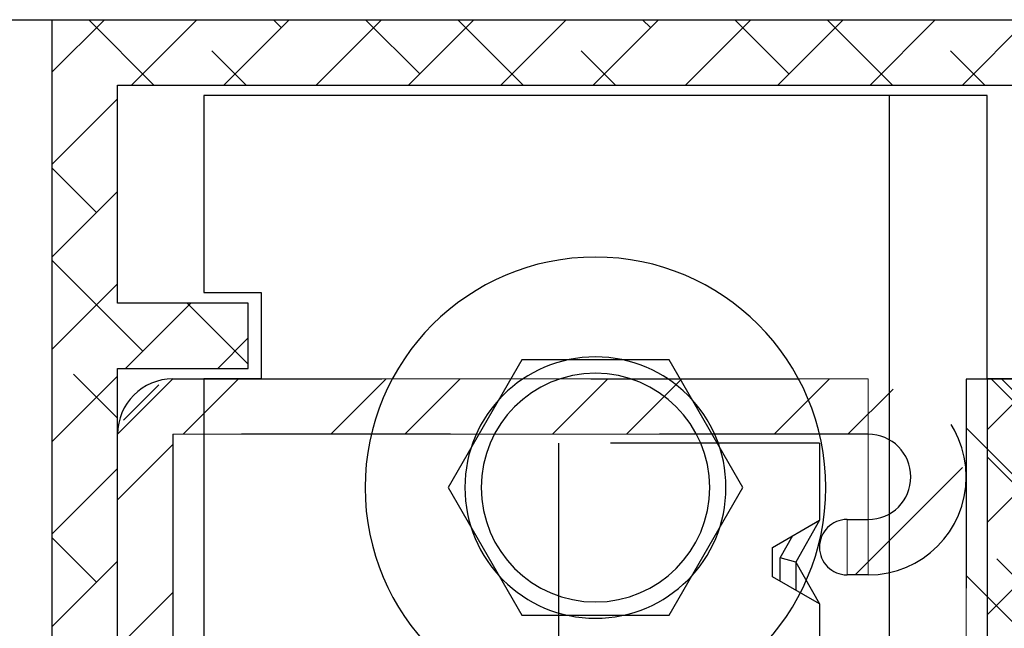
# Model space of a CAD drawing. Units: inches. Extents: x -0.9 to 9.4, y 1.6 to 9.4.
# Drawn here: x 0.7 to 1.1, y 7.8 to 8.1 of the extents above; entities that cross this region are included whole.
import ezdxf

# ---------------------------------------------------------------- set-up
doc = ezdxf.new("R2010")
doc.units = ezdxf.units.IN
doc.header["$MEASUREMENT"] = 0
for name, pattern in [('AI-Linetype-26', [0.0375, 0.025, -0.0125]), ('AI-Linetype-27', [0.0375, 0.025, -0.0125]), ('AI-Linetype-28', [0.0375, 0.025, -0.0125]), ('AI-Linetype-29', [0.0375, 0.025, -0.0125]), ('AI-Linetype-30', [0.0375, 0.025, -0.0125]), ('AI-Linetype-31', [0.0375, 0.025, -0.0125]), ('AI-Linetype-32', [0.0375, 0.025, -0.0125]), ('AI-Linetype-33', [0.0375, 0.025, -0.0125]), ('AI-Linetype-34', [0.0375, 0.025, -0.0125]), ('AI-Linetype-35', [0.0375, 0.025, -0.0125]), ('AI-Linetype-44', [0.0375, 0.025, -0.0125]), ('AI-Linetype-64', [0.0375, 0.025, -0.0125]), ('AI-Linetype-65', [0.0375, 0.025, -0.0125]), ('AI-Linetype-66', [0.0375, 0.025, -0.0125]), ('AI-Linetype-67', [0.0375, 0.025, -0.0125]), ('AI-Linetype-68', [0.0375, 0.025, -0.0125]), ('AI-Linetype-71', [0.0375, 0.025, -0.0125]), ('AI-Linetype-72', [0.0375, 0.025, -0.0125]), ('AI-Linetype-77', [0.0375, 0.025, -0.0125]), ('AI-Linetype-78', [0.0375, 0.025, -0.0125]), ('AI-Linetype-79', [0.0375, 0.025, -0.0125]), ('AI-Linetype-80', [0.0375, 0.025, -0.0125]), ('AI-Linetype-81', [0.0375, 0.025, -0.0125]), ('AI-Linetype-87', [0.0375, 0.025, -0.0125])]:
    doc.linetypes.add(name, pattern=pattern)

# ---------------------------------------------------------------- blocks, each defined once
blk = doc.blocks.new('block 106')
at = {"color": 7, "lineweight": 25, "true_color": 0xffffff}
blk.add_lwpolyline([(0.67036, 7.38738), (0.67036, 8.13738)], dxfattribs=at)
blk = doc.blocks.new('block 117')
at = {"color": 7, "lineweight": 25, "true_color": 0xffffff}
blk.add_lwpolyline([(1.11786, 7.96563), (1.11786, 7.55913)], dxfattribs=at)
blk = doc.blocks.new('block 118')
at = {"color": 7, "lineweight": 25, "true_color": 0xffffff}
blk.add_lwpolyline([(1.14911, 7.96563), (1.11786, 7.96563)], dxfattribs=at)
blk = doc.blocks.new('block 122')
at = {"color": 7, "lineweight": 25, "true_color": 0xffffff}
blk.add_lwpolyline([(0.70161, 8.10613), (1.26411, 8.10613)], dxfattribs=at)
blk = doc.blocks.new('block 123')
at = {"color": 7, "lineweight": 25, "true_color": 0xffffff}
blk.add_lwpolyline([(0.70161, 8.00188), (0.70161, 8.10613)], dxfattribs=at)
blk = doc.blocks.new('block 124')
at = {"color": 7, "lineweight": 25, "true_color": 0xffffff}
blk.add_lwpolyline([(0.76411, 8.00188), (0.70161, 8.00188)], dxfattribs=at)
blk = doc.blocks.new('block 125')
at = {"color": 7, "lineweight": 25, "true_color": 0xffffff}
blk.add_lwpolyline([(0.76411, 7.97063), (0.76411, 8.00188)], dxfattribs=at)
blk = doc.blocks.new('block 126')
at = {"color": 7, "lineweight": 25, "true_color": 0xffffff}
blk.add_lwpolyline([(0.70161, 7.97063), (0.76411, 7.97063)], dxfattribs=at)
blk = doc.blocks.new('block 127')
at = {"color": 7, "lineweight": 25, "true_color": 0xffffff}
blk.add_lwpolyline([(0.70161, 7.55413), (0.70161, 7.97063)], dxfattribs=at)
blk = doc.blocks.new('block 134')
at = {"color": 7, "lineweight": 25, "true_color": 0xffffff}
blk.add_lwpolyline([(0.67036, 8.13738), (1.29536, 8.13738)], dxfattribs=at)
blk = doc.blocks.new('block 287')
at = {"color": 7, "lineweight": 25, "true_color": 0xffffff}
blk.add_lwpolyline([(1.11786, 7.96563), (1.11786, 8.10113)], dxfattribs=at)
blk = doc.blocks.new('block 289')
at = {"color": 7, "lineweight": 25, "true_color": 0xffffff}
blk.add_lwpolyline([(1.11786, 8.10113), (1.07098, 8.10113)], dxfattribs=at)
blk = doc.blocks.new('block 290')
at = {"color": 7, "lineweight": 25, "true_color": 0xffffff}
blk.add_lwpolyline([(1.07098, 8.10113), (1.07098, 7.42363)], dxfattribs=at)
blk = doc.blocks.new('block 291')
at = {"color": 7, "lineweight": 25, "true_color": 0xffffff}
blk.add_open_spline([(0.87567, 7.91363), (0.87567, 7.94383), (0.90016, 7.96832), (0.93036, 7.96832), (0.96056, 7.96832), (0.98505, 7.94383), (0.98505, 7.91363), (0.98505, 7.88343), (0.96056, 7.85894), (0.93036, 7.85894), (0.90016, 7.85894), (0.87567, 7.88343), (0.87567, 7.91363), (0.87567, 7.91363), (0.87567, 7.91363), (0.87567, 7.91363)], degree=3, knots=[0, 0, 0, 0, 1, 1, 1, 2, 2, 2, 3, 3, 3, 4, 4, 4, 5, 5, 5, 5], dxfattribs=at)
blk = doc.blocks.new('block 297')
at = {"color": 7, "lineweight": 25, "true_color": 0xffffff}
blk.add_lwpolyline([(0.74286, 7.96563), (0.74286, 7.55913)], dxfattribs=at)
blk = doc.blocks.new('block 298')
at = {"color": 7, "lineweight": 25, "true_color": 0xffffff}
blk.add_lwpolyline([(0.77029, 7.96563), (0.74286, 7.96563)], dxfattribs=at)
blk = doc.blocks.new('block 299')
at = {"color": 7, "lineweight": 25, "true_color": 0xffffff}
blk.add_lwpolyline([(0.77029, 8.00688), (0.77029, 7.96563)], dxfattribs=at)
blk = doc.blocks.new('block 300')
at = {"color": 7, "lineweight": 25, "true_color": 0xffffff}
blk.add_lwpolyline([(0.74286, 8.00688), (0.77029, 8.00688)], dxfattribs=at)
blk = doc.blocks.new('block 301')
at = {"color": 7, "lineweight": 25, "true_color": 0xffffff}
blk.add_lwpolyline([(0.74286, 8.10113), (0.74286, 8.00688)], dxfattribs=at)
blk = doc.blocks.new('block 303')
at = {"color": 7, "lineweight": 25, "true_color": 0xffffff}
blk.add_lwpolyline([(1.07098, 8.10113), (0.74286, 8.10113)], dxfattribs=at)
blk = doc.blocks.new('block 306')
at = {"lineweight": 0}
for points in [[(0.67036, 8.11242), (0.69532, 8.13738)], [(0.71903, 8.10613), (0.68778, 8.13738)], [(0.70827, 8.10613), (0.73952, 8.13738)], [(0.75246, 8.10613), (0.78371, 8.13738)], [(0.77994, 8.13361), (0.77617, 8.13738)], [(0.79666, 8.10613), (0.82791, 8.13738)], [(0.84623, 8.11151), (0.82036, 8.13738)], [(0.84085, 8.10613), (0.8721, 8.13738)], [(0.89581, 8.10613), (0.86456, 8.13738)], [(0.88504, 8.10613), (0.91629, 8.13738)], [(0.92924, 8.10613), (0.96049, 8.13738)], [(0.95672, 8.13361), (0.95295, 8.13738)], [(0.97343, 8.10613), (1.00468, 8.13738)], [(1.02301, 8.11151), (0.99714, 8.13738)], [(1.01763, 8.10613), (1.04888, 8.13738)], [(1.07258, 8.10613), (1.04133, 8.13738)], [(1.06182, 8.10613), (1.09307, 8.13738)], [(1.10602, 8.10613), (1.13727, 8.13738)], [(0.76322, 8.10613), (0.74679, 8.12256)], [(0.94, 8.10613), (0.92357, 8.12256)], [(1.11678, 8.10613), (1.10035, 8.12256)], [(1.26411, 7.57488), (1.26411, 7.41863), (0.70161, 7.41863), (0.70161, 7.52288), (0.76411, 7.52288), (0.76411, 7.55413), (0.70161, 7.55413), (0.70161, 7.97063), (0.76411, 7.97063), (0.76411, 8.00188), (0.70161, 8.00188), (0.70161, 8.10613), (1.26411, 8.10613), (1.26411, 7.94988), (1.14911, 7.94988), (1.14911, 7.96563), (1.11786, 7.96563), (1.11786, 7.55913), (1.14911, 7.55913), (1.14911, 7.57488), (1.26411, 7.57488), (1.26411, 7.57488)], [(0.67036, 8.06822), (0.70161, 8.09947)], [(0.69155, 8.04522), (0.67036, 8.06641)], [(0.67036, 8.02403), (0.70161, 8.05528)], [(0.71365, 7.97893), (0.67036, 8.02222)], [(0.67036, 7.97983), (0.70161, 8.01108)], [(0.70535, 7.97063), (0.7366, 8.00188)], [(0.76411, 7.97266), (0.73489, 8.00188)], [(0.74954, 7.97063), (0.76411, 7.98519)], [(0.67036, 7.93564), (0.70161, 7.96689)], [(0.70161, 7.94677), (0.6805, 7.96788)], [(1.11786, 7.9412), (1.14229, 7.96563)], [(1.13349, 7.95683), (1.1247, 7.96563)], [(1.11786, 7.897), (1.17074, 7.94988)], [(1.14911, 7.89702), (1.11786, 7.92827)], [(0.67036, 7.89144), (0.70161, 7.92269)], [(0.69155, 7.86844), (0.67036, 7.88963)], [(1.11786, 7.85281), (1.14911, 7.88406)], [(0.67036, 7.84725), (0.70161, 7.8785)], [(1.14911, 7.85283), (1.12245, 7.87949)]]:
    blk.add_lwpolyline(points, dxfattribs=at)
blk.add_open_spline([(1.29536, 7.91863), (1.29536, 7.91863), (1.29536, 7.94863), (1.29536, 7.94863), (1.29536, 7.95139), (1.2976, 7.95363), (1.30036, 7.95363), (1.30036, 7.95363), (1.30557, 7.95363), (1.30557, 7.95363), (1.30734, 7.9579), (1.29682, 7.96841), (1.29682, 7.96841), (1.29536, 7.97195), (1.29536, 8.13738), (1.29536, 8.13738), (1.29536, 8.13738), (0.67036, 8.13738), (0.67036, 8.13738), (0.67036, 8.13738), (0.67036, 7.38738), (0.67036, 7.38738), (0.67036, 7.38738), (1.29536, 7.38738), (1.29536, 7.38738), (1.29536, 7.38738), (1.29536, 7.55281), (1.29536, 7.55281), (1.29682, 7.55634), (1.30734, 7.56686), (1.30734, 7.56686), (1.30557, 7.57113), (1.30036, 7.57113), (1.30036, 7.57113), (1.2976, 7.57113), (1.29536, 7.57337), (1.29536, 7.57613), (1.29536, 7.57613), (1.29536, 7.60613), (1.29536, 7.60613), (1.29536, 7.60613), (1.14911, 7.60613), (1.14911, 7.60613), (1.14911, 7.60613), (1.14911, 7.91863), (1.14911, 7.91863), (1.14911, 7.91863), (1.29536, 7.91863), (1.29536, 7.91863), (1.29536, 7.91863), (1.29536, 7.91863), (1.29536, 7.91863)], degree=3, knots=[0, 0, 0, 0, 1, 1, 1, 2, 2, 2, 3, 3, 3, 4, 4, 4, 5, 5, 5, 6, 6, 6, 7, 7, 7, 8, 8, 8, 9, 9, 9, 10, 10, 10, 11, 11, 11, 12, 12, 12, 13, 13, 13, 14, 14, 14, 15, 15, 15, 16, 16, 16, 17, 17, 17, 17], dxfattribs=at)
blk = doc.blocks.new('block 417')
at = {"color": 7, "lineweight": 25, "true_color": 0xffffff}
blk.add_open_spline([(0.86786, 7.91363), (0.86786, 7.94815), (0.89584, 7.97613), (0.93036, 7.97613), (0.96488, 7.97613), (0.99286, 7.94815), (0.99286, 7.91363), (0.99286, 7.87911), (0.96488, 7.85113), (0.93036, 7.85113), (0.89584, 7.85113), (0.86786, 7.87911), (0.86786, 7.91363), (0.86786, 7.91363), (0.86786, 7.91363), (0.86786, 7.91363)], degree=3, knots=[0, 0, 0, 0, 1, 1, 1, 2, 2, 2, 3, 3, 3, 4, 4, 4, 5, 5, 5, 5], dxfattribs=at)
blk = doc.blocks.new('block 418')
at = {"color": 7, "lineweight": 25, "true_color": 0xffffff}
blk.add_open_spline([(0.82011, 7.91363), (0.82011, 7.97452), (0.86947, 8.02388), (0.93036, 8.02388), (0.99125, 8.02388), (1.04061, 7.97452), (1.04061, 7.91363), (1.04061, 7.85274), (0.99125, 7.80338), (0.93036, 7.80338), (0.86947, 7.80338), (0.82011, 7.85274), (0.82011, 7.91363), (0.82011, 7.91363), (0.82011, 7.91363), (0.82011, 7.91363)], degree=3, knots=[0, 0, 0, 0, 1, 1, 1, 2, 2, 2, 3, 3, 3, 4, 4, 4, 5, 5, 5, 5], dxfattribs=at)
blk = doc.blocks.new('block 419')
at = {"color": 7, "lineweight": 25, "true_color": 0xffffff}
blk.add_lwpolyline([(0.85985, 7.91363), (0.89511, 7.85257)], dxfattribs=at)
blk = doc.blocks.new('block 420')
at = {"color": 7, "lineweight": 25, "true_color": 0xffffff}
blk.add_lwpolyline([(0.89511, 7.97469), (0.85985, 7.91363)], dxfattribs=at)
blk = doc.blocks.new('block 421')
at = {"color": 7, "lineweight": 25, "true_color": 0xffffff}
blk.add_lwpolyline([(0.96561, 7.97469), (0.89511, 7.97469)], dxfattribs=at)
blk = doc.blocks.new('block 422')
at = {"color": 7, "lineweight": 25, "true_color": 0xffffff}
blk.add_lwpolyline([(1.00087, 7.91363), (0.96561, 7.97469)], dxfattribs=at)
blk = doc.blocks.new('block 423')
at = {"color": 7, "lineweight": 25, "true_color": 0xffffff}
blk.add_lwpolyline([(0.96561, 7.85257), (1.00087, 7.91363)], dxfattribs=at)
blk = doc.blocks.new('block 424')
at = {"color": 7, "lineweight": 25, "true_color": 0xffffff}
blk.add_lwpolyline([(0.89511, 7.85257), (0.96561, 7.85257)], dxfattribs=at)
blk = doc.blocks.new('block 453')
at = {"color": 253, "linetype": 'AI-Linetype-26', "lineweight": 25, "true_color": 0xadadad}
blk.add_lwpolyline([(1.17036, 7.55925), (1.17036, 7.9655), (1.10786, 7.9655), (1.10786, 7.55925), (1.17036, 7.55925)], dxfattribs=at)
blk = doc.blocks.new('block 456')
at = {"lineweight": 0}
for points in [[(1.10786, 7.55925), (1.10786, 7.9655), (1.17036, 7.9655), (1.17036, 7.55925), (1.10786, 7.55925)], [(1.17036, 7.9151), (1.11995, 7.9655)], [(1.17036, 7.87974), (1.10786, 7.94224)], [(1.17036, 7.80903), (1.10786, 7.87153)], [(1.17036, 7.77368), (1.10786, 7.83618)], [(1.17036, 7.70296), (1.10786, 7.76546)], [(1.17036, 7.66761), (1.10786, 7.73011)], [(1.17036, 7.5969), (1.10786, 7.6594)], [(1.17036, 7.56154), (1.10786, 7.62404)]]:
    blk.add_lwpolyline(points, dxfattribs=at)
blk = doc.blocks.new('block 457')
at = {"color": 253, "linetype": 'AI-Linetype-27', "lineweight": 25, "true_color": 0xadadad}
blk.add_lwpolyline([(1.06099, 7.93913), (0.72811, 7.93913)], dxfattribs=at)
blk = doc.blocks.new('block 458')
at = {"color": 253, "linetype": 'AI-Linetype-28', "lineweight": 25, "true_color": 0xadadad}
blk.add_open_spline([(1.06099, 7.89838), (1.07224, 7.89838), (1.08136, 7.9075), (1.08136, 7.91875), (1.08136, 7.93001), (1.07224, 7.93913), (1.06099, 7.93913)], degree=3, knots=[0, 0, 0, 0, 1, 1, 1, 2, 2, 2, 2], dxfattribs=at)
blk = doc.blocks.new('block 459')
at = {"color": 253, "linetype": 'AI-Linetype-29', "lineweight": 25, "true_color": 0xadadad}
blk.add_lwpolyline([(1.05086, 7.89838), (1.06099, 7.89838)], dxfattribs=at)
blk = doc.blocks.new('block 460')
at = {"color": 253, "linetype": 'AI-Linetype-30', "lineweight": 25, "true_color": 0xadadad}
blk.add_open_spline([(1.05086, 7.89838), (1.04354, 7.89838), (1.03761, 7.89245), (1.03761, 7.88513), (1.03761, 7.87781), (1.04354, 7.87188), (1.05086, 7.87188)], degree=3, knots=[0, 0, 0, 0, 1, 1, 1, 2, 2, 2, 2], dxfattribs=at)
blk = doc.blocks.new('block 461')
at = {"color": 253, "linetype": 'AI-Linetype-31', "lineweight": 25, "true_color": 0xadadad}
blk.add_lwpolyline([(1.06099, 7.87188), (1.05086, 7.87188)], dxfattribs=at)
blk = doc.blocks.new('block 462')
at = {"color": 253, "linetype": 'AI-Linetype-32', "lineweight": 25, "true_color": 0xadadad}
blk.add_open_spline([(1.06099, 7.87188), (1.08687, 7.87188), (1.10786, 7.89287), (1.10786, 7.91875), (1.10786, 7.94464), (1.08687, 7.96563), (1.06099, 7.96563)], degree=3, knots=[0, 0, 0, 0, 1, 1, 1, 2, 2, 2, 2], dxfattribs=at)
blk = doc.blocks.new('block 463')
at = {"color": 253, "linetype": 'AI-Linetype-33', "lineweight": 25, "true_color": 0xadadad}
blk.add_lwpolyline([(0.72811, 7.96563), (1.06099, 7.96563)], dxfattribs=at)
blk = doc.blocks.new('block 464')
at = {"color": 253, "linetype": 'AI-Linetype-34', "lineweight": 25, "true_color": 0xadadad}
blk.add_open_spline([(0.72811, 7.96563), (0.71347, 7.96563), (0.70161, 7.95376), (0.70161, 7.93913)], degree=3, dxfattribs=at)
blk = doc.blocks.new('block 465')
at = {"color": 253, "linetype": 'AI-Linetype-35', "lineweight": 25, "true_color": 0xadadad}
blk.add_lwpolyline([(0.70161, 7.58563), (0.70161, 7.93913)], dxfattribs=at)
blk = doc.blocks.new('block 474')
at = {"color": 253, "linetype": 'AI-Linetype-44', "lineweight": 25, "true_color": 0xadadad}
blk.add_lwpolyline([(0.72811, 7.93913), (0.72811, 7.58563)], dxfattribs=at)
blk = doc.blocks.new('block 475')
at = {"lineweight": 0}
for points in [[(1.06099, 7.87188), (1.06099, 7.96563), (0.72811, 7.96563), (0.70161, 7.93913), (0.70161, 7.58563), (0.72811, 7.55913), (1.06099, 7.55913), (1.06099, 7.65288), (1.05086, 7.65288), (1.05086, 7.62638), (1.06099, 7.62638), (1.06099, 7.58563), (0.72811, 7.58563), (0.72811, 7.93913), (1.06099, 7.93913), (1.06099, 7.89838), (1.05086, 7.89838), (1.05086, 7.87188), (1.06099, 7.87188)], [(0.72139, 7.96284), (0.70439, 7.94585)], [(0.75953, 7.96563), (0.73303, 7.93913)], [(0.83024, 7.96563), (0.80374, 7.93913)], [(0.86559, 7.96563), (0.83909, 7.93913)], [(0.9363, 7.96563), (0.9098, 7.93913)], [(0.97166, 7.96563), (0.94516, 7.93913)], [(1.04237, 7.96563), (1.01587, 7.93913)], [(1.07282, 7.96073), (1.05123, 7.93913)], [(0.72811, 7.93421), (0.70161, 7.90771)], [(1.10602, 7.92321), (1.05469, 7.87188)], [(0.72811, 7.8635), (0.70161, 7.837)], [(0.72811, 7.82815), (0.70161, 7.80165)], [(0.72811, 7.75744), (0.70161, 7.73094)], [(0.72811, 7.72208), (0.70161, 7.69558)], [(0.72811, 7.65137), (0.70161, 7.62487)], [(1.04635, 7.65142), (1.03826, 7.64332)], [(1.07667, 7.64638), (1.05667, 7.62638)], [(0.72811, 7.61601), (0.70161, 7.58951)], [(1.10761, 7.60661), (1.06013, 7.55913)], [(0.76844, 7.58563), (0.74194, 7.55913)], [(0.80379, 7.58563), (0.77729, 7.55913)], [(0.8745, 7.58563), (0.848, 7.55913)], [(0.90986, 7.58563), (0.88336, 7.55913)], [(0.98057, 7.58563), (0.95407, 7.55913)], [(1.01592, 7.58563), (0.98942, 7.55913)]]:
    blk.add_lwpolyline(points, dxfattribs=at)
blk = doc.blocks.new('block 495')
at = {"color": 253, "linetype": 'AI-Linetype-64', "lineweight": 25, "true_color": 0xadadad}
blk.add_lwpolyline([(1.03761, 7.93488), (1.03761, 7.898)], dxfattribs=at)
blk = doc.blocks.new('block 496')
at = {"color": 253, "linetype": 'AI-Linetype-65', "lineweight": 25, "true_color": 0xadadad}
blk.add_lwpolyline([(1.01511, 7.88501), (1.03761, 7.898)], dxfattribs=at)
blk = doc.blocks.new('block 497')
at = {"color": 253, "linetype": 'AI-Linetype-66', "lineweight": 25, "true_color": 0xadadad}
blk.add_lwpolyline([(1.01511, 7.87099), (1.01511, 7.88501)], dxfattribs=at)
blk = doc.blocks.new('block 498')
at = {"color": 253, "linetype": 'AI-Linetype-67', "lineweight": 25, "true_color": 0xadadad}
blk.add_lwpolyline([(1.03761, 7.858), (1.01511, 7.87099)], dxfattribs=at)
blk = doc.blocks.new('block 499')
at = {"color": 253, "linetype": 'AI-Linetype-68', "lineweight": 25, "true_color": 0xadadad}
blk.add_lwpolyline([(1.03761, 7.858), (1.03761, 7.66675)], dxfattribs=at)
blk = doc.blocks.new('block 502')
at = {"color": 253, "linetype": 'AI-Linetype-71', "lineweight": 25, "true_color": 0xadadad}
blk.add_lwpolyline([(1.03761, 7.93488), (0.91261, 7.93488)], dxfattribs=at)
blk = doc.blocks.new('block 503')
at = {"color": 253, "linetype": 'AI-Linetype-72', "lineweight": 25, "true_color": 0xadadad}
blk.add_lwpolyline([(0.91261, 7.93488), (0.91261, 7.62965)], dxfattribs=at)
blk = doc.blocks.new('block 508')
at = {"color": 253, "linetype": 'AI-Linetype-77', "lineweight": 25, "true_color": 0xadadad}
blk.add_lwpolyline([(1.03761, 7.898), (1.02636, 7.878)], dxfattribs=at)
blk = doc.blocks.new('block 509')
at = {"color": 253, "linetype": 'AI-Linetype-78', "lineweight": 25, "true_color": 0xadadad}
blk.add_lwpolyline([(1.02636, 7.878), (1.01886, 7.87997)], dxfattribs=at)
blk = doc.blocks.new('block 510')
at = {"color": 253, "linetype": 'AI-Linetype-79', "lineweight": 25, "true_color": 0xadadad}
blk.add_lwpolyline([(1.01886, 7.87997), (1.02487, 7.89065)], dxfattribs=at)
blk = doc.blocks.new('block 511')
at = {"color": 253, "linetype": 'AI-Linetype-80', "lineweight": 25, "true_color": 0xadadad}
blk.add_lwpolyline([(1.02636, 7.878), (1.02636, 7.8645)], dxfattribs=at)
blk = doc.blocks.new('block 512')
at = {"color": 253, "linetype": 'AI-Linetype-81', "lineweight": 25, "true_color": 0xadadad}
blk.add_lwpolyline([(1.01886, 7.86883), (1.01886, 7.87997)], dxfattribs=at)
blk = doc.blocks.new('block 518')
at = {"color": 253, "linetype": 'AI-Linetype-87', "lineweight": 25, "true_color": 0xadadad}
blk.add_lwpolyline([(1.02636, 7.878), (1.03761, 7.858)], dxfattribs=at)
blk = doc.blocks.new('block 1137')
at = {"color": 7, "lineweight": 25, "true_color": 0xffffff}
blk.add_lwpolyline([(1.26411, 8.13709), (-0.66108, 8.13709)], dxfattribs=at)
blk = doc.blocks.new('block 1150')
at = {"color": 7, "lineweight": 25, "true_color": 0xffffff}
blk.add_lwpolyline([(1.26411, 8.13709), (0.08997, 8.13709)], dxfattribs=at)
blk = doc.blocks.new('block 1556')
at = {"layer": 'DEFPOINTS', "lineweight": 0}
blk.add_lwpolyline([(0.67036, 8.13738), (0.67036, 8.13738)], dxfattribs=at)

msp = doc.modelspace()

# ---------------------------------------------------------------- block references
for name in ['block 1137', 'block 1150', 'block 106', 'block 134', 'block 306', 'block 122', 'block 123', 'block 301', 'block 303', 'block 289', 'block 290', 'block 287', 'block 418', 'block 300', 'block 299', 'block 124', 'block 125', 'block 417', 'block 420', 'block 421', 'block 422', 'block 126', 'block 127', 'block 291', 'block 464', 'block 475', 'block 463', 'block 297', 'block 298', 'block 462', 'block 453', 'block 456', 'block 117', 'block 118', 'block 465', 'block 457', 'block 474', 'block 458', 'block 502', 'block 503', 'block 495', 'block 419', 'block 423', 'block 496', 'block 508', 'block 460', 'block 459', 'block 510', 'block 497', 'block 509', 'block 512', 'block 511', 'block 518', 'block 461', 'block 498', 'block 499', 'block 424']:
    msp.add_blockref(name, (0, 0))
at = {"layer": 'DEFPOINTS'}
msp.add_blockref('block 1556', (0, 0), dxfattribs=at)

doc.saveas('drawing.dxf')
